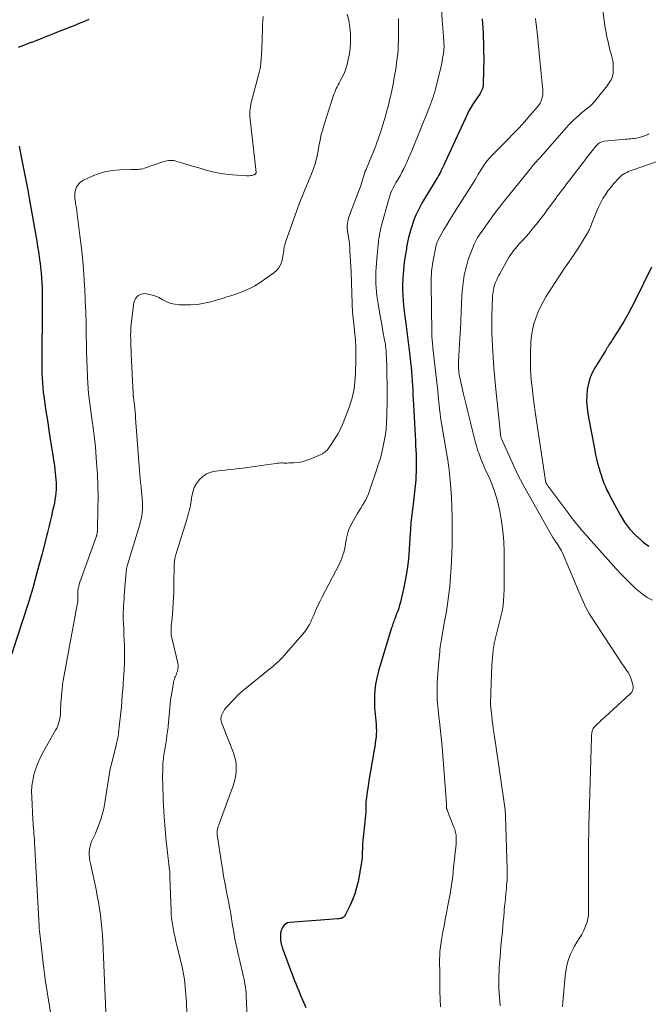
# Model space of a CAD drawing. Units: feet. Extents: x 1902896 to 1905042, y 565000 to 570000.
# Drawn here: x 1903495 to 1903625, y 566030 to 566234 of the extents above; entities that cross this region are included whole.
import ezdxf

# ---------------------------------------------------------------- set-up
doc = ezdxf.new("R2010")
doc.units = ezdxf.units.FT
doc.header["$LTSCALE"] = 100
doc.header["$MEASUREMENT"] = 0
doc.layers.add('CONTOUR INDEX', color=32, linetype='Continuous', lineweight=25)
doc.layers.add('CONTOUR INTERMEDIATE', color=40, linetype='Continuous', lineweight=15)

msp = doc.modelspace()

# ---------------------------------------------------------------- linework, layer by layer
at = {"layer": 'CONTOUR INDEX', "flags": 128}
for points, elevation in [([(1903509.39, 566233.95), (1903508.67, 566233.63), (1903507.95, 566233.34), (1903507.22, 566233.04), (1903506.5, 566232.75), (1903505.77, 566232.46), (1903502.36, 566231.1), (1903501.73, 566230.85), (1903501.1, 566230.6), (1903500.47, 566230.35), (1903499.83, 566230.1), (1903499.2, 566229.85), (1903498.57, 566229.61), (1903497.94, 566229.36), (1903497.3, 566229.12), (1903494.82, 566228.17)], 960), ([(1903590.73, 566234.08), (1903590.78, 566233.11), (1903590.83, 566232.14), (1903590.88, 566231.17), (1903590.92, 566230.2), (1903590.96, 566229.23), (1903590.99, 566228.27), (1903591, 566227.3), (1903591.01, 566227.17), (1903591.02, 566226.13), (1903591.02, 566225.1), (1903591.01, 566224.07), (1903590.99, 566223.03), (1903590.94, 566220.73), (1903590.9, 566220.3), (1903590.82, 566219.87), (1903590.68, 566219.46), (1903590.5, 566219.06), (1903590.28, 566218.68), (1903590.06, 566218.3), (1903589.81, 566217.93), (1903589.56, 566217.56), (1903589.18, 566217.04), (1903588.75, 566216.41), (1903588.35, 566215.76), (1903587.98, 566215.09), (1903587.64, 566214.41), (1903583, 566204.29), (1903582.8, 566203.85), (1903582.59, 566203.41), (1903582.38, 566202.98), (1903582.16, 566202.55), (1903581.94, 566202.12), (1903581.7, 566201.69), (1903581.46, 566201.27), (1903581.21, 566200.86), (1903579.17, 566197.54), (1903578.71, 566196.76), (1903578.25, 566195.96), (1903577.82, 566195.15), (1903577.4, 566194.34), (1903577.02, 566193.51), (1903576.66, 566192.66), (1903576.35, 566191.8), (1903576.07, 566190.94), (1903576.02, 566190.78), (1903575.75, 566189.81), (1903575.5, 566188.85), (1903575.28, 566187.87), (1903575.09, 566186.89), (1903575.03, 566186.54), (1903574.83, 566185.38), (1903574.66, 566184.22), (1903574.53, 566183.05), (1903574.41, 566181.88), (1903574.37, 566181.39), (1903574.3, 566180.28), (1903574.26, 566179.16), (1903574.27, 566178.05), (1903574.3, 566176.94), (1903574.38, 566175.83), (1903574.47, 566174.72), (1903574.59, 566173.61), (1903574.72, 566172.51), (1903574.92, 566171.07), (1903575.14, 566169.42), (1903575.36, 566167.76), (1903575.56, 566166.1), (1903575.76, 566164.44), (1903575.92, 566163.02), (1903576.02, 566162.06), (1903576.11, 566161.11), (1903576.19, 566160.16), (1903576.25, 566159.2), (1903576.3, 566158.25), (1903576.35, 566157.29), (1903576.4, 566156.34), (1903576.45, 566155.38), (1903576.9, 566146.69), (1903576.95, 566145.79), (1903576.99, 566144.88), (1903577.03, 566143.98), (1903577.07, 566143.07), (1903577.09, 566142.17), (1903577.09, 566141.26), (1903577.06, 566140.36), (1903577.02, 566139.45), (1903576.97, 566138.73), (1903576.87, 566137.46), (1903576.75, 566136.2), (1903576.6, 566134.93), (1903576.44, 566133.67), (1903576.22, 566132.08), (1903576.16, 566131.55), (1903576.09, 566131.01)], 940), ([(1903494.99, 566207.78), (1903495.58, 566204.85), (1903495.99, 566202.78), (1903496.39, 566200.71), (1903496.78, 566198.64), (1903497.15, 566196.56), (1903498.64, 566188.11), (1903498.82, 566187.02), (1903499, 566185.93), (1903499.16, 566184.84), (1903499.31, 566183.75), (1903499.32, 566183.68), (1903499.44, 566182.62), (1903499.55, 566181.56), (1903499.63, 566180.5), (1903499.69, 566179.44), (1903499.73, 566178.38), (1903499.76, 566177.31), (1903499.77, 566176.25), (1903499.77, 566175.18), (1903499.68, 566162.61), (1903499.68, 566161.65), (1903499.7, 566160.7), (1903499.74, 566159.74), (1903499.8, 566158.79), (1903499.87, 566157.84), (1903499.97, 566156.89), (1903500.08, 566155.94), (1903500.22, 566154.99), (1903500.53, 566152.95), (1903500.84, 566150.99), (1903501.14, 566149.03), (1903501.44, 566147.06), (1903501.75, 566145.1), (1903502.28, 566141.59), (1903502.38, 566140.89), (1903502.47, 566140.2), (1903502.54, 566139.5), (1903502.61, 566138.8), (1903502.61, 566138.78), (1903502.65, 566138.09), (1903502.66, 566137.4), (1903502.64, 566136.71), (1903502.59, 566136.02), (1903502.51, 566135.34), (1903502.41, 566134.65), (1903502.29, 566133.97), (1903502.15, 566133.29), (1903501.93, 566132.36), (1903501.67, 566131.22), (1903501.4, 566130.09), (1903501.12, 566128.95), (1903500.84, 566127.81), (1903499.67, 566123.19), (1903498.76, 566119.76), (1903497.81, 566116.34), (1903496.78, 566112.94), (1903495.71, 566109.55), (1903492.68, 566100.26)], 960), ([(1903625.7, 566182.73), (1903622.35, 566175.84), (1903621.59, 566174.36), (1903620.8, 566172.9), (1903619.97, 566171.46), (1903619.1, 566170.04), (1903617.64, 566167.75), (1903617.48, 566167.49), (1903617.31, 566167.23), (1903617.14, 566166.97), (1903616.97, 566166.71), (1903616.79, 566166.43), (1903616.71, 566166.31), (1903616.63, 566166.19), (1903616.56, 566166.06), (1903616.48, 566165.93), (1903616.41, 566165.81), (1903616.33, 566165.68), (1903616.26, 566165.55), (1903616.18, 566165.43), (1903614.13, 566162.13), (1903613.53, 566161.01), (1903613.03, 566159.87), (1903612.68, 566158.67), (1903612.43, 566157.43), (1903612.32, 566156.16), (1903612.29, 566154.9), (1903612.38, 566153.65), (1903612.55, 566152.39), (1903613.97, 566144.81), (1903614.15, 566143.92), (1903614.35, 566143.04), (1903614.57, 566142.16), (1903614.81, 566141.29), (1903614.87, 566141.08), (1903615.1, 566140.31), (1903615.34, 566139.55), (1903615.6, 566138.8), (1903615.88, 566138.05), (1903616.18, 566137.32), (1903616.5, 566136.59), (1903616.85, 566135.87), (1903617.22, 566135.16), (1903619.23, 566131.45), (1903620.14, 566129.98), (1903621.16, 566128.59), (1903622.33, 566127.33), (1903623.6, 566126.15), (1903623.95, 566125.86), (1903625.17, 566125)], 920), ([(1903576.09, 566131.01), (1903576.04, 566130.47), (1903575.99, 566129.93), (1903575.95, 566129.39), (1903575.91, 566128.85), (1903575.87, 566128.31), (1903575.84, 566127.77), (1903575.63, 566124.39), (1903575.45, 566122.32), (1903575.2, 566120.27), (1903574.85, 566118.23), (1903574.44, 566116.2), (1903573.79, 566113.4), (1903573.63, 566112.78), (1903573.46, 566112.17), (1903573.26, 566111.57), (1903573.03, 566110.97), (1903572.78, 566110.34), (1903572.67, 566110.06), (1903572.57, 566109.79), (1903572.46, 566109.51), (1903572.36, 566109.24), (1903572.26, 566108.96), (1903572.17, 566108.68), (1903572.07, 566108.4), (1903571.98, 566108.12), (1903569.52, 566100.09), (1903569.35, 566099.49), (1903569.19, 566098.89), (1903569.04, 566098.29), (1903568.9, 566097.68), (1903568.79, 566097.07), (1903568.69, 566096.46), (1903568.61, 566095.84), (1903568.55, 566095.22), (1903568.47, 566094.18), (1903568.43, 566093.52), (1903568.42, 566092.86), (1903568.43, 566092.2), (1903568.47, 566091.53), (1903568.52, 566090.87), (1903568.57, 566090.21), (1903568.63, 566089.55), (1903568.7, 566088.89), (1903568.77, 566088.11), (1903568.82, 566087.45), (1903568.83, 566086.79), (1903568.81, 566086.13), (1903568.76, 566085.48), (1903568.68, 566084.82), (1903568.59, 566084.17), (1903568.5, 566083.51), (1903568.39, 566082.86), (1903567.69, 566078.84), (1903567.49, 566077.67), (1903567.3, 566076.51), (1903567.13, 566075.34), (1903566.96, 566074.17), (1903566.72, 566072.47), (1903566.69, 566072.15), (1903566.66, 566071.83), (1903566.65, 566071.51), (1903566.64, 566071.19), (1903566.65, 566070.75), (1903566.65, 566070.65), (1903566.65, 566070.56), (1903566.65, 566070.46), (1903566.66, 566070.36), (1903566.66, 566070.26), (1903566.66, 566070.17), (1903566.65, 566070.07), (1903566.65, 566069.97), (1903566, 566063.44), (1903565.99, 566063.31), (1903565.98, 566063.19), (1903565.97, 566063.06), (1903565.96, 566062.93), (1903565.95, 566062.8), (1903565.95, 566062.68), (1903565.95, 566062.55), (1903565.94, 566062.42), (1903565.93, 566061.63), (1903565.9, 566061.11), (1903565.87, 566060.6), (1903565.8, 566060.08), (1903565.73, 566059.57), (1903565.04, 566055.65), (1903564.75, 566054.35), (1903564.39, 566053.08), (1903563.92, 566051.84), (1903563.37, 566050.62), (1903562.37, 566048.63), (1903562.25, 566048.45), (1903562.11, 566048.29), (1903561.94, 566048.17), (1903561.75, 566048.07), (1903561.54, 566048), (1903561.33, 566047.95), (1903561.11, 566047.91), (1903560.89, 566047.88), (1903550.94, 566047.17), (1903550.49, 566047.07), (1903550.09, 566046.89), (1903549.76, 566046.6), (1903549.48, 566046.23), (1903549.28, 566045.78), (1903549.12, 566045.33), (1903549.04, 566044.86), (1903548.99, 566044.38), (1903548.99, 566044.07), (1903549, 566043.74), (1903549.03, 566043.4), (1903549.08, 566043.07), (1903549.15, 566042.74), (1903549.24, 566042.41), (1903549.34, 566042.08), (1903549.44, 566041.76), (1903549.55, 566041.44), (1903550.72, 566038.28), (1903551, 566037.52), (1903551.29, 566036.77), (1903551.58, 566036.01), (1903551.88, 566035.26), (1903552.19, 566034.51), (1903552.5, 566033.77), (1903552.81, 566033.02), (1903553.12, 566032.28), (1903554.26, 566029.58)], 940)]:
    msp.add_lwpolyline(points, dxfattribs=dict(at, elevation=elevation))
at = {"layer": 'CONTOUR INTERMEDIATE', "flags": 128}
for points, elevation in [([(1903582.06, 566239.87), (1903582.45, 566233.8), (1903582.51, 566232.98), (1903582.57, 566232.16), (1903582.63, 566231.34), (1903582.69, 566230.52), (1903582.78, 566229.36), (1903582.8, 566229.13), (1903582.81, 566228.89), (1903582.82, 566228.65), (1903582.82, 566228.41), (1903582.82, 566228.17), (1903582.81, 566227.93), (1903582.78, 566227.69), (1903582.76, 566227.45), (1903582.64, 566226.61), (1903582.53, 566225.95), (1903582.42, 566225.3), (1903582.28, 566224.64), (1903582.13, 566223.99), (1903581.2, 566220.14), (1903581.06, 566219.57), (1903580.9, 566219), (1903580.73, 566218.44), (1903580.55, 566217.88), (1903580.36, 566217.32), (1903580.16, 566216.77), (1903579.96, 566216.22), (1903579.74, 566215.67), (1903576.15, 566206.79), (1903575.83, 566206.03), (1903575.51, 566205.29), (1903575.18, 566204.54), (1903574.84, 566203.8), (1903574.48, 566203.07), (1903574.11, 566202.35), (1903573.72, 566201.63), (1903573.32, 566200.92), (1903572.88, 566200.15), (1903572.64, 566199.72), (1903572.41, 566199.29), (1903572.19, 566198.85), (1903571.98, 566198.41), (1903571.79, 566197.95), (1903571.62, 566197.5), (1903571.46, 566197.03), (1903571.33, 566196.56), (1903569.92, 566191.37), (1903569.79, 566190.87), (1903569.67, 566190.37), (1903569.57, 566189.86), (1903569.47, 566189.35), (1903569.39, 566188.85), (1903569.31, 566188.33), (1903569.25, 566187.82), (1903569.19, 566187.31), (1903568.99, 566185.24), (1903568.92, 566184.39), (1903568.85, 566183.54), (1903568.8, 566182.68), (1903568.75, 566181.82), (1903568.75, 566181.78), (1903568.72, 566180.95), (1903568.71, 566180.11), (1903568.74, 566179.27), (1903568.78, 566178.44), (1903568.85, 566177.6), (1903568.93, 566176.77), (1903569.05, 566175.94), (1903569.19, 566175.12), (1903569.57, 566173), (1903569.76, 566171.96), (1903569.94, 566170.91), (1903570.13, 566169.87), (1903570.32, 566168.82), (1903570.55, 566167.57), (1903570.62, 566167.15), (1903570.69, 566166.73), (1903570.74, 566166.31), (1903570.79, 566165.89), (1903570.83, 566165.46), (1903570.86, 566165.04), (1903570.88, 566164.62), (1903570.9, 566164.19), (1903570.98, 566161.85), (1903571.02, 566160.25), (1903571.05, 566158.65), (1903571.05, 566157.05), (1903571.04, 566155.45), (1903571, 566151.94), (1903570.94, 566150.55), (1903570.83, 566149.16), (1903570.64, 566147.78), (1903570.4, 566146.41), (1903569.98, 566144.4), (1903569.9, 566144.04), (1903569.81, 566143.67), (1903569.7, 566143.31), (1903569.59, 566142.96), (1903569.47, 566142.6), (1903569.35, 566142.25), (1903569.23, 566141.89), (1903569.11, 566141.53), (1903567.44, 566136.46), (1903567.21, 566135.83), (1903566.96, 566135.22), (1903566.66, 566134.62), (1903566.33, 566134.04), (1903565.98, 566133.47), (1903565.63, 566132.89), (1903565.29, 566132.31), (1903564.95, 566131.74), (1903563.84, 566129.84), (1903563.44, 566129.08), (1903563.11, 566128.29), (1903562.86, 566127.48), (1903562.67, 566126.64), (1903562.59, 566126.17), (1903562.48, 566125.55), (1903562.36, 566124.94), (1903562.22, 566124.32), (1903562.08, 566123.71), (1903561.91, 566123.11), (1903561.71, 566122.52), (1903561.47, 566121.94), (1903561.2, 566121.37), (1903557.56, 566114.35), (1903557.24, 566113.71), (1903556.93, 566113.08), (1903556.63, 566112.43), (1903556.34, 566111.78), (1903556.28, 566111.63), (1903556.03, 566111.06), (1903555.78, 566110.48), (1903555.53, 566109.9), (1903555.28, 566109.33), (1903555, 566108.77), (1903554.7, 566108.23), (1903554.34, 566107.71), (1903553.96, 566107.22), (1903549.79, 566102.35), (1903549.41, 566101.94), (1903549.03, 566101.54), (1903548.62, 566101.15), (1903548.2, 566100.78), (1903547.77, 566100.42), (1903547.34, 566100.06), (1903546.91, 566099.71), (1903546.47, 566099.36), (1903541.7, 566095.5), (1903541.53, 566095.36), (1903541.37, 566095.23), (1903541.2, 566095.09), (1903541.04, 566094.95), (1903540.88, 566094.8), (1903540.72, 566094.66), (1903540.57, 566094.51), (1903540.42, 566094.36), (1903538.05, 566091.92), (1903537.75, 566091.57), (1903537.47, 566091.2), (1903537.24, 566090.8), (1903537.04, 566090.39), (1903536.85, 566089.95), (1903536.78, 566089.74), (1903536.73, 566089.52), (1903536.72, 566089.29), (1903536.72, 566089.06), (1903536.76, 566088.84), (1903536.8, 566088.61), (1903536.87, 566088.39), (1903536.95, 566088.17), (1903539.29, 566082.25), (1903539.54, 566081.52), (1903539.73, 566080.77), (1903539.83, 566080.01), (1903539.88, 566079.24), (1903539.86, 566078.46), (1903539.78, 566077.69), (1903539.64, 566076.93), (1903539.45, 566076.18), (1903539.21, 566075.42), (1903538.97, 566074.68), (1903538.71, 566073.94), (1903538.44, 566073.2), (1903536.25, 566067.36), (1903536.14, 566067.06), (1903536.06, 566066.76), (1903536, 566066.45), (1903535.95, 566066.13), (1903535.93, 566065.82), (1903535.93, 566065.5), (1903535.95, 566065.19), (1903535.98, 566064.87), (1903536.74, 566059.92), (1903537, 566058.31), (1903537.27, 566056.7), (1903537.57, 566055.1), (1903537.87, 566053.49), (1903538.14, 566052.15), (1903538.32, 566051.22), (1903538.49, 566050.29), (1903538.66, 566049.35), (1903538.82, 566048.42), (1903538.97, 566047.48), (1903539.13, 566046.55), (1903539.28, 566045.61), (1903539.43, 566044.68), (1903539.6, 566043.73), (1903539.77, 566042.8), (1903539.97, 566041.87), (1903540.18, 566040.95), (1903541.18, 566036.81), (1903541.32, 566036.21), (1903541.45, 566035.61), (1903541.57, 566035.01), (1903541.68, 566034.4), (1903541.77, 566033.79), (1903541.85, 566033.19), (1903541.9, 566032.57), (1903541.94, 566031.96), (1903542.15, 566027.51)], 944), ([(1903615.4, 566238.04), (1903616, 566233.2), (1903616.14, 566232.23), (1903616.3, 566231.26), (1903616.49, 566230.3), (1903616.71, 566229.35), (1903616.88, 566228.64), (1903617.02, 566228.04), (1903617.18, 566227.44), (1903617.35, 566226.85), (1903617.52, 566226.25), (1903617.66, 566225.66), (1903617.76, 566225.06), (1903617.8, 566224.45), (1903617.8, 566223.83), (1903617.75, 566222.87), (1903617.7, 566222.51), (1903617.62, 566222.15), (1903617.5, 566221.81), (1903617.34, 566221.48), (1903617.16, 566221.17), (1903616.96, 566220.85), (1903616.75, 566220.55), (1903616.53, 566220.25), (1903614.57, 566217.72), (1903614.08, 566217.13), (1903613.56, 566216.58), (1903612.99, 566216.06), (1903612.4, 566215.58), (1903612.36, 566215.54), (1903611.78, 566215.08), (1903611.21, 566214.62), (1903610.65, 566214.13), (1903610.1, 566213.64), (1903609.57, 566213.13), (1903609.04, 566212.61), (1903608.54, 566212.07), (1903608.04, 566211.52), (1903602.84, 566205.57), (1903602.78, 566205.49), (1903602.71, 566205.42), (1903602.65, 566205.35), (1903602.58, 566205.28), (1903602.51, 566205.21), (1903602.44, 566205.14), (1903602.38, 566205.07), (1903602.31, 566205), (1903602.15, 566204.83), (1903602.01, 566204.68), (1903601.87, 566204.52), (1903601.73, 566204.37), (1903601.6, 566204.21), (1903601.42, 566204), (1903601.2, 566203.73), (1903600.98, 566203.47), (1903600.76, 566203.2), (1903600.54, 566202.93), (1903595.23, 566196.36), (1903595.11, 566196.21), (1903594.99, 566196.06), (1903594.87, 566195.9), (1903594.75, 566195.75), (1903594.63, 566195.59), (1903594.51, 566195.44), (1903594.39, 566195.28), (1903594.27, 566195.13), (1903594.22, 566195.07), (1903594.08, 566194.89), (1903593.93, 566194.71), (1903593.79, 566194.53), (1903593.65, 566194.35), (1903593.5, 566194.17), (1903593.36, 566193.99), (1903593.23, 566193.81), (1903593.09, 566193.62), (1903590.27, 566189.61), (1903590.09, 566189.36), (1903589.93, 566189.1), (1903589.77, 566188.84), (1903589.61, 566188.58), (1903589.47, 566188.31), (1903589.33, 566188.04), (1903589.2, 566187.76), (1903589.08, 566187.48), (1903588.22, 566185.33), (1903587.83, 566184.29), (1903587.5, 566183.23), (1903587.23, 566182.15), (1903587, 566181.06), (1903586.83, 566179.96), (1903586.69, 566178.86), (1903586.59, 566177.75), (1903586.52, 566176.64), (1903586.46, 566175.26), (1903586.37, 566173.46), (1903586.28, 566171.66), (1903586.19, 566169.86), (1903586.08, 566168.06), (1903585.8, 566163.2), (1903585.78, 566162.84), (1903585.78, 566162.48), (1903585.79, 566162.12), (1903585.81, 566161.77), (1903585.81, 566161.7), (1903585.85, 566161.31), (1903585.9, 566160.92), (1903585.97, 566160.54), (1903586.05, 566160.16), (1903586.87, 566156.48), (1903587.33, 566154.5), (1903587.79, 566152.53), (1903588.28, 566150.57), (1903588.77, 566148.6), (1903589.34, 566146.38), (1903589.58, 566145.53), (1903589.84, 566144.69), (1903590.12, 566143.87), (1903590.44, 566143.04), (1903590.77, 566142.23), (1903591.11, 566141.42), (1903591.47, 566140.62), (1903591.84, 566139.82), (1903592.26, 566138.93), (1903592.79, 566137.67), (1903593.27, 566136.39), (1903593.67, 566135.08), (1903594, 566133.76), (1903594.32, 566132.27), (1903594.7, 566130.18), (1903595, 566128.08), (1903595.16, 566125.96), (1903595.23, 566123.84), (1903595.26, 566119.37), (1903595.26, 566118.24), (1903595.25, 566117.12), (1903595.23, 566116), (1903595.21, 566114.87), (1903595.14, 566113.75), (1903595.02, 566112.64), (1903594.83, 566111.54), (1903594.59, 566110.44), (1903593.42, 566105.79), (1903593.39, 566105.67), (1903593.36, 566105.55), (1903593.32, 566105.43), (1903593.28, 566105.31), (1903593.24, 566105.18), (1903593.21, 566105.06), (1903593.19, 566104.94), (1903593.17, 566104.81), (1903593, 566103.52), (1903592.91, 566102.74), (1903592.83, 566101.96), (1903592.77, 566101.18), (1903592.73, 566100.4), (1903592.5, 566094.69), (1903592.49, 566094.33), (1903592.47, 566093.98), (1903592.46, 566093.63), (1903592.45, 566093.27), (1903592.44, 566093.02), (1903592.44, 566092.79), (1903592.43, 566092.56), (1903592.44, 566092.33), (1903592.45, 566092.11), (1903592.46, 566091.88), (1903592.48, 566091.65), (1903592.5, 566091.43), (1903592.53, 566091.2), (1903592.55, 566091.09), (1903592.58, 566090.8), (1903592.61, 566090.52), (1903592.65, 566090.23), (1903592.68, 566089.95), (1903592.8, 566088.89), (1903592.9, 566088.08), (1903593, 566087.26), (1903593.11, 566086.45), (1903593.22, 566085.64), (1903595.12, 566072.87), (1903595.19, 566072.39), (1903595.26, 566071.92), (1903595.32, 566071.44), (1903595.38, 566070.96), (1903595.43, 566070.48), (1903595.47, 566070), (1903595.5, 566069.52), (1903595.53, 566069.04), (1903595.88, 566058.33), (1903595.89, 566057.73), (1903595.89, 566057.14), (1903595.87, 566056.55), (1903595.85, 566055.96), (1903595.81, 566055.37), (1903595.76, 566054.78), (1903595.71, 566054.19), (1903595.65, 566053.6), (1903595.6, 566053.07), (1903595.51, 566052.21), (1903595.43, 566051.35), (1903595.35, 566050.5), (1903595.27, 566049.64), (1903595.24, 566049.34), (1903595.16, 566048.33), (1903595.06, 566047.32), (1903594.97, 566046.31), (1903594.88, 566045.3), (1903594.59, 566042.31), (1903594.49, 566041.15), (1903594.39, 566039.98), (1903594.3, 566038.81), (1903594.23, 566037.64), (1903594.2, 566037.11), (1903594.16, 566036.21), (1903594.13, 566035.3), (1903594.14, 566034.39), (1903594.16, 566033.49), (1903594.2, 566032.58), (1903594.25, 566031.68), (1903594.32, 566030.77), (1903594.4, 566029.87)], 932), ([(1903545.45, 566234.56), (1903545.36, 566233.74), (1903545.31, 566232.92), (1903545.27, 566232.09), (1903545.14, 566227.65), (1903545.12, 566227.11), (1903545.1, 566226.57), (1903545.06, 566226.04), (1903545.02, 566225.5), (1903544.98, 566225.01), (1903544.95, 566224.72), (1903544.91, 566224.43), (1903544.86, 566224.14), (1903544.81, 566223.85), (1903544.75, 566223.56), (1903544.68, 566223.27), (1903544.61, 566222.99), (1903544.54, 566222.7), (1903542.99, 566216.77), (1903542.9, 566216.35), (1903542.81, 566215.92), (1903542.75, 566215.5), (1903542.7, 566215.06), (1903542.68, 566214.63), (1903542.67, 566214.2), (1903542.69, 566213.77), (1903542.73, 566213.33), (1903543.98, 566202.32), (1903543.97, 566202.25), (1903543.92, 566202.15), (1903543.91, 566202.14), (1903543.91, 566202.12), (1903543.8, 566201.98), (1903543.74, 566201.92), (1903543.67, 566201.86), (1903543.6, 566201.83), (1903543.52, 566201.8), (1903543.13, 566201.71), (1903542.85, 566201.66), (1903542.57, 566201.63), (1903542.29, 566201.62), (1903542, 566201.63), (1903539.08, 566201.82), (1903537.72, 566201.95), (1903536.36, 566202.15), (1903535.02, 566202.44), (1903533.69, 566202.79), (1903533.23, 566202.93), (1903532.14, 566203.26), (1903531.05, 566203.58), (1903529.95, 566203.91), (1903528.86, 566204.24), (1903527.39, 566204.67), (1903527.03, 566204.76), (1903526.66, 566204.81), (1903526.3, 566204.81), (1903525.92, 566204.79), (1903525.55, 566204.72), (1903525.19, 566204.65), (1903524.82, 566204.55), (1903524.47, 566204.43), (1903520.9, 566203.19), (1903520.57, 566203.09), (1903520.23, 566203.01), (1903519.89, 566202.97), (1903519.54, 566202.94), (1903519.19, 566202.94), (1903518.84, 566202.93), (1903518.49, 566202.92), (1903518.14, 566202.91), (1903515.84, 566202.86), (1903514.37, 566202.74), (1903512.92, 566202.5), (1903511.51, 566202.08), (1903510.13, 566201.54), (1903508.32, 566200.7), (1903507.89, 566200.44), (1903507.49, 566200.14), (1903507.17, 566199.77), (1903506.89, 566199.35), (1903506.69, 566198.88), (1903506.55, 566198.4), (1903506.49, 566197.9), (1903506.5, 566197.39), (1903506.54, 566196.94), (1903506.58, 566196.6), (1903506.63, 566196.26), (1903506.68, 566195.92), (1903506.74, 566195.58), (1903506.8, 566195.24), (1903506.85, 566194.9), (1903506.9, 566194.56), (1903506.95, 566194.22), (1903507.57, 566189.26), (1903507.87, 566186.63), (1903508.14, 566183.98), (1903508.35, 566181.34), (1903508.52, 566178.69), (1903508.55, 566178.3), (1903508.67, 566175.84), (1903508.77, 566173.38), (1903508.84, 566170.92), (1903508.88, 566168.45), (1903508.9, 566167.02), (1903508.93, 566165.27), (1903508.98, 566163.53), (1903509.05, 566161.78), (1903509.13, 566160.04), (1903509.21, 566158.62), (1903509.28, 566157.59), (1903509.37, 566156.56), (1903509.48, 566155.53), (1903509.61, 566154.5), (1903509.75, 566153.47), (1903509.89, 566152.44), (1903510.04, 566151.42), (1903510.19, 566150.39), (1903510.23, 566150.12), (1903510.39, 566148.96), (1903510.53, 566147.8), (1903510.65, 566146.63), (1903510.76, 566145.47), (1903511.02, 566142.23), (1903511.17, 566139.88), (1903511.28, 566137.52), (1903511.31, 566135.16), (1903511.29, 566132.79), (1903511.19, 566128.33), (1903511.18, 566128.2), (1903511.17, 566128.07), (1903511.16, 566127.93), (1903511.14, 566127.8), (1903511.12, 566127.67), (1903511.1, 566127.54), (1903511.07, 566127.41), (1903511.04, 566127.28), (1903511.02, 566127.21), (1903510.97, 566127.04), (1903510.92, 566126.88), (1903510.87, 566126.71), (1903510.81, 566126.55), (1903507.74, 566118.12), (1903507.61, 566117.77), (1903507.5, 566117.42), (1903507.4, 566117.06), (1903507.31, 566116.69), (1903507.2, 566116.22), (1903507.17, 566116.09), (1903507.15, 566115.96), (1903507.14, 566115.83), (1903507.13, 566115.7), (1903507.13, 566115.57), (1903507.12, 566115.44), (1903507.13, 566115.31), (1903507.13, 566115.17), (1903507.14, 566114.94), (1903507.15, 566114.73), (1903507.16, 566114.53), (1903507.16, 566114.32), (1903507.15, 566114.11), (1903507.14, 566113.9), (1903507.13, 566113.7), (1903507.1, 566113.49), (1903507.07, 566113.29), (1903504.29, 566098.3), (1903504.06, 566096.89), (1903503.87, 566095.47), (1903503.74, 566094.05), (1903503.64, 566092.62), (1903503.56, 566090.78), (1903503.52, 566090.27), (1903503.46, 566089.77), (1903503.38, 566089.27), (1903503.28, 566088.77), (1903503.14, 566088.29), (1903502.98, 566087.81), (1903502.78, 566087.35), (1903502.55, 566086.9), (1903499.78, 566082.01), (1903499.25, 566080.97), (1903498.77, 566079.91), (1903498.38, 566078.81), (1903498.05, 566077.69), (1903497.82, 566076.54), (1903497.65, 566075.39), (1903497.59, 566074.23), (1903497.6, 566073.06), (1903497.84, 566068.37), (1903497.87, 566067.78), (1903497.91, 566067.2), (1903497.96, 566066.62), (1903498.01, 566066.04), (1903498.06, 566065.46), (1903498.11, 566064.88), (1903498.15, 566064.3), (1903498.18, 566063.72), (1903499.12, 566046.46), (1903499.16, 566045.91), (1903499.2, 566045.36), (1903499.26, 566044.81), (1903499.33, 566044.26), (1903499.42, 566043.61), (1903499.45, 566043.39), (1903499.48, 566043.17), (1903499.51, 566042.94), (1903499.54, 566042.72), (1903499.56, 566042.49), (1903499.59, 566042.27), (1903499.62, 566042.04), (1903499.64, 566041.82), (1903499.82, 566039.95), (1903499.95, 566038.8), (1903500.08, 566037.65), (1903500.24, 566036.49), (1903500.41, 566035.35), (1903503.38, 566016.64)], 956), ([(1903562.82, 566235.07), (1903563.12, 566233.72), (1903563.32, 566232.34), (1903563.46, 566230.95), (1903563.48, 566230.48), (1903563.5, 566229.26), (1903563.44, 566228.06), (1903563.27, 566226.86), (1903563.03, 566225.67), (1903562.78, 566224.66), (1903562.59, 566223.99), (1903562.36, 566223.32), (1903562.09, 566222.68), (1903561.78, 566222.05), (1903561.52, 566221.55), (1903561.32, 566221.17), (1903561.13, 566220.8), (1903560.93, 566220.43), (1903560.73, 566220.05), (1903560.54, 566219.67), (1903560.37, 566219.29), (1903560.22, 566218.9), (1903560.07, 566218.5), (1903558.11, 566212.45), (1903557.76, 566211.3), (1903557.45, 566210.14), (1903557.19, 566208.97), (1903556.96, 566207.78), (1903556.8, 566206.81), (1903556.67, 566206.11), (1903556.52, 566205.42), (1903556.35, 566204.73), (1903556.16, 566204.04), (1903555.94, 566203.36), (1903555.71, 566202.69), (1903555.46, 566202.03), (1903555.18, 566201.37), (1903554.59, 566200.03), (1903554.02, 566198.7), (1903553.48, 566197.36), (1903552.96, 566196.01), (1903552.47, 566194.65), (1903550.02, 566187.67), (1903549.9, 566187.3), (1903549.81, 566186.92), (1903549.74, 566186.53), (1903549.69, 566186.14), (1903549.65, 566185.75), (1903549.6, 566185.37), (1903549.53, 566184.98), (1903549.45, 566184.6), (1903549.28, 566183.9), (1903549.03, 566183.21), (1903548.69, 566182.59), (1903548.22, 566182.05), (1903547.67, 566181.57), (1903544.58, 566179.44), (1903543.7, 566178.89), (1903542.8, 566178.38), (1903541.87, 566177.94), (1903540.91, 566177.55), (1903539.93, 566177.2), (1903538.94, 566176.86), (1903537.95, 566176.55), (1903536.95, 566176.25), (1903534.62, 566175.58), (1903533.26, 566175.26), (1903531.88, 566175.02), (1903530.49, 566174.92), (1903529.09, 566174.9), (1903528.11, 566174.93), (1903527.21, 566175.04), (1903526.33, 566175.23), (1903525.5, 566175.56), (1903524.7, 566175.99), (1903523.9, 566176.42), (1903523.07, 566176.78), (1903522.2, 566177.03), (1903521.31, 566177.21), (1903521.06, 566177.24), (1903520.22, 566177.13), (1903519.52, 566176.82), (1903519.06, 566176.22), (1903518.74, 566175.43), (1903518.19, 566170.91), (1903518.11, 566170.15), (1903518.06, 566169.38), (1903518.05, 566168.62), (1903518.06, 566167.86), (1903518.08, 566167.09), (1903518.11, 566166.33), (1903518.15, 566165.56), (1903518.18, 566164.8), (1903518.57, 566156.42), (1903518.57, 566156.33), (1903518.58, 566156.23), (1903518.59, 566156.14), (1903518.6, 566156.05), (1903518.61, 566155.95), (1903518.62, 566155.86), (1903518.63, 566155.77), (1903518.64, 566155.67), (1903518.65, 566155.65), (1903518.66, 566155.54), (1903518.68, 566155.44), (1903518.69, 566155.33), (1903518.7, 566155.22), (1903518.82, 566154.12), (1903518.89, 566153.46), (1903518.96, 566152.8), (1903519.02, 566152.14), (1903519.07, 566151.48), (1903519.89, 566140.68), (1903519.96, 566139.84), (1903520.03, 566139), (1903520.11, 566138.16), (1903520.19, 566137.32), (1903520.21, 566137.14), (1903520.29, 566136.39), (1903520.36, 566135.64), (1903520.42, 566134.88), (1903520.48, 566134.13), (1903520.49, 566134.02), (1903520.52, 566133.32), (1903520.5, 566132.64), (1903520.44, 566131.95), (1903520.33, 566131.27), (1903520.19, 566130.59), (1903520.03, 566129.91), (1903519.86, 566129.24), (1903519.66, 566128.57), (1903517.4, 566121.17), (1903517.34, 566120.99), (1903517.3, 566120.8), (1903517.26, 566120.62), (1903517.22, 566120.43), (1903517.19, 566120.24), (1903517.17, 566120.06), (1903517.14, 566119.87), (1903517.13, 566119.68), (1903516.73, 566114.84), (1903516.68, 566114.12), (1903516.63, 566113.41), (1903516.58, 566112.69), (1903516.55, 566111.98), (1903516.52, 566111.26), (1903516.51, 566110.55), (1903516.53, 566109.83), (1903516.55, 566109.11), (1903516.61, 566107.99), (1903516.67, 566106.78), (1903516.72, 566105.58), (1903516.76, 566104.37), (1903516.79, 566103.16), (1903516.8, 566101.96), (1903516.78, 566100.75), (1903516.73, 566099.55), (1903516.65, 566098.35), (1903516.6, 566097.73), (1903516.51, 566096.54), (1903516.42, 566095.36), (1903516.33, 566094.17), (1903516.24, 566092.98), (1903516.14, 566091.79), (1903516.03, 566090.61), (1903515.91, 566089.42), (1903515.78, 566088.24), (1903515.55, 566086.31), (1903515.51, 566085.99), (1903515.46, 566085.68), (1903515.4, 566085.38), (1903515.34, 566085.07), (1903515.27, 566084.76), (1903515.2, 566084.45), (1903515.12, 566084.15), (1903515.05, 566083.84), (1903514.07, 566079.88), (1903513.92, 566079.24), (1903513.78, 566078.59), (1903513.66, 566077.94), (1903513.55, 566077.29), (1903513.44, 566076.64), (1903513.34, 566075.99), (1903513.24, 566075.34), (1903513.13, 566074.68), (1903512.62, 566071.5), (1903512.48, 566070.73), (1903512.31, 566069.97), (1903512.11, 566069.22), (1903511.89, 566068.48), (1903511.63, 566067.74), (1903511.36, 566067.01), (1903511.07, 566066.29), (1903510.76, 566065.58), (1903510.06, 566064.03), (1903509.84, 566063.47), (1903509.67, 566062.9), (1903509.57, 566062.31), (1903509.51, 566061.72), (1903509.51, 566061.11), (1903509.53, 566060.51), (1903509.61, 566059.91), (1903509.72, 566059.32), (1903510.89, 566054), (1903511.16, 566052.67), (1903511.41, 566051.33), (1903511.63, 566050), (1903511.82, 566048.65), (1903511.98, 566047.3), (1903512.11, 566045.96), (1903512.21, 566044.6), (1903512.29, 566043.25), (1903513.08, 566025.26)], 952), ([(1903573.4, 566234.19), (1903573.4, 566232.47), (1903573.38, 566229.54), (1903573.36, 566228.63), (1903573.32, 566227.73), (1903573.24, 566226.83), (1903573.15, 566225.93), (1903573.03, 566225.04), (1903572.9, 566224.14), (1903572.76, 566223.25), (1903572.61, 566222.36), (1903572.37, 566221.06), (1903572.21, 566220.16), (1903572.03, 566219.26), (1903571.84, 566218.37), (1903571.64, 566217.48), (1903571.42, 566216.59), (1903571.2, 566215.71), (1903570.95, 566214.83), (1903570.7, 566213.95), (1903569.89, 566211.3), (1903569.67, 566210.6), (1903569.44, 566209.9), (1903569.2, 566209.21), (1903568.95, 566208.52), (1903568.7, 566207.84), (1903568.44, 566207.15), (1903568.17, 566206.47), (1903567.89, 566205.79), (1903566.8, 566203.14), (1903566.77, 566203.05), (1903566.73, 566202.96), (1903566.69, 566202.88), (1903566.65, 566202.79), (1903566.61, 566202.72), (1903566.58, 566202.67), (1903566.56, 566202.62), (1903566.54, 566202.57), (1903566.52, 566202.52), (1903566.49, 566202.47), (1903566.47, 566202.42), (1903566.46, 566202.37), (1903566.44, 566202.32), (1903566.05, 566200.99), (1903565.83, 566200.28), (1903565.6, 566199.57), (1903565.35, 566198.87), (1903565.09, 566198.17), (1903563.3, 566193.47), (1903563.16, 566193.05), (1903563.03, 566192.61), (1903562.93, 566192.17), (1903562.86, 566191.73), (1903562.82, 566191.28), (1903562.81, 566190.83), (1903562.84, 566190.38), (1903562.9, 566189.94), (1903562.98, 566189.49), (1903563.1, 566188.83), (1903563.2, 566188.16), (1903563.27, 566187.48), (1903563.33, 566186.81), (1903563.38, 566186.05), (1903563.45, 566185), (1903563.51, 566183.94), (1903563.55, 566182.89), (1903563.6, 566181.83), (1903563.82, 566175.14), (1903563.85, 566174.54), (1903563.88, 566173.95), (1903563.93, 566173.35), (1903563.99, 566172.76), (1903564.05, 566172.17), (1903564.11, 566171.58), (1903564.17, 566170.98), (1903564.23, 566170.39), (1903564.39, 566168.88), (1903564.5, 566167.53), (1903564.57, 566166.17), (1903564.6, 566164.82), (1903564.59, 566163.47), (1903564.52, 566160.8), (1903564.47, 566159.9), (1903564.4, 566159), (1903564.29, 566158.1), (1903564.15, 566157.2), (1903563.96, 566156.32), (1903563.75, 566155.44), (1903563.48, 566154.58), (1903563.18, 566153.72), (1903561.82, 566150.14), (1903561.56, 566149.52), (1903561.27, 566148.92), (1903560.95, 566148.33), (1903560.6, 566147.76), (1903559.22, 566145.62), (1903559.04, 566145.37), (1903558.85, 566145.12), (1903558.64, 566144.89), (1903558.42, 566144.66), (1903558.18, 566144.46), (1903557.93, 566144.28), (1903557.67, 566144.12), (1903557.39, 566143.98), (1903555.13, 566143.01), (1903554.32, 566142.71), (1903553.5, 566142.47), (1903552.66, 566142.33), (1903551.8, 566142.25), (1903550.73, 566142.21), (1903550.4, 566142.2), (1903550.07, 566142.2), (1903549.74, 566142.2), (1903549.41, 566142.21), (1903549.08, 566142.21), (1903548.75, 566142.2), (1903548.42, 566142.17), (1903548.1, 566142.13), (1903545.06, 566141.67), (1903544.12, 566141.53), (1903543.18, 566141.4), (1903542.24, 566141.27), (1903541.3, 566141.16), (1903540.36, 566141.05), (1903539.42, 566140.94), (1903538.48, 566140.84), (1903537.54, 566140.73), (1903535.57, 566140.5), (1903534.63, 566140.28), (1903533.75, 566139.94), (1903532.97, 566139.42), (1903532.25, 566138.77), (1903531.68, 566137.98), (1903531.2, 566137.15), (1903530.88, 566136.24), (1903530.67, 566135.28), (1903530.63, 566134.99), (1903530.46, 566133.86), (1903530.25, 566132.74), (1903529.97, 566131.62), (1903529.66, 566130.52), (1903527.56, 566123.7), (1903527.49, 566123.47), (1903527.41, 566123.23), (1903527.34, 566122.99), (1903527.27, 566122.75), (1903527.21, 566122.51), (1903527.16, 566122.27), (1903527.12, 566122.03), (1903527.1, 566121.78), (1903527.07, 566121.14), (1903527.04, 566120.57), (1903527.02, 566120.01), (1903527.01, 566119.44), (1903527, 566118.87), (1903526.95, 566115.51), (1903526.91, 566114.35), (1903526.86, 566113.18), (1903526.77, 566112.02), (1903526.67, 566110.86), (1903526.53, 566109.53), (1903526.48, 566109.03), (1903526.45, 566108.54), (1903526.43, 566108.05), (1903526.42, 566107.55), (1903526.42, 566106.93), (1903526.43, 566106.74), (1903526.44, 566106.56), (1903526.48, 566106.38), (1903526.52, 566106.2), (1903526.56, 566106.03), (1903526.61, 566105.85), (1903526.65, 566105.67), (1903526.69, 566105.49), (1903527.78, 566100.77), (1903527.84, 566100.35), (1903527.86, 566099.94), (1903527.81, 566099.53), (1903527.72, 566099.12), (1903527.62, 566098.83), (1903527.54, 566098.57), (1903527.44, 566098.31), (1903527.33, 566098.05), (1903527.21, 566097.8), (1903527.1, 566097.55), (1903527.01, 566097.29), (1903526.94, 566097.03), (1903526.88, 566096.76), (1903526.42, 566093.87), (1903526.31, 566093.11), (1903526.22, 566092.35), (1903526.14, 566091.58), (1903526.07, 566090.81), (1903526.02, 566090.04), (1903525.95, 566089.27), (1903525.88, 566088.51), (1903525.8, 566087.74), (1903525.78, 566087.54), (1903525.67, 566086.68), (1903525.56, 566085.82), (1903525.44, 566084.96), (1903525.3, 566084.1), (1903525.06, 566082.61), (1903524.99, 566082.21), (1903524.93, 566081.81), (1903524.87, 566081.41), (1903524.82, 566081.01), (1903524.77, 566080.61), (1903524.73, 566080.21), (1903524.71, 566079.8), (1903524.69, 566079.4), (1903524.67, 566078.53), (1903524.66, 566077.69), (1903524.66, 566076.86), (1903524.67, 566076.02), (1903524.69, 566075.18), (1903524.7, 566074.63), (1903524.74, 566073.52), (1903524.78, 566072.41), (1903524.84, 566071.3), (1903524.9, 566070.19), (1903524.97, 566069.03), (1903525.09, 566067.34), (1903525.23, 566065.65), (1903525.4, 566063.96), (1903525.58, 566062.28), (1903526.09, 566057.99), (1903526.11, 566057.87), (1903526.12, 566057.75), (1903526.13, 566057.64), (1903526.14, 566057.52), (1903526.14, 566057.45), (1903526.14, 566057.36), (1903526.15, 566057.28), (1903526.15, 566057.19), (1903526.15, 566057.11), (1903526.15, 566057.07), (1903526.14, 566057), (1903526.14, 566056.94), (1903526.14, 566056.87), (1903526.14, 566056.8), (1903526.15, 566056.74), (1903526.15, 566056.67), (1903526.15, 566056.6), (1903526.15, 566056.54), (1903526.4, 566049.61), (1903526.44, 566048.81), (1903526.51, 566048), (1903526.61, 566047.21), (1903526.74, 566046.41), (1903526.89, 566045.62), (1903527.05, 566044.83), (1903527.23, 566044.04), (1903527.41, 566043.25), (1903528.24, 566039.92), (1903528.74, 566037.63), (1903529.15, 566035.32), (1903529.42, 566032.99), (1903529.6, 566030.65), (1903529.68, 566028.3)], 948), ([(1903601.7, 566234.17), (1903601.78, 566233.51), (1903601.91, 566232.48), (1903602.05, 566231.3), (1903602.18, 566230.13), (1903602.31, 566228.96), (1903602.43, 566227.79), (1903602.51, 566227), (1903602.65, 566225.58), (1903602.78, 566224.17), (1903602.91, 566222.75), (1903603.04, 566221.34), (1903603.21, 566219.49), (1903603.23, 566219), (1903603.21, 566218.52), (1903603.14, 566218.04), (1903603.04, 566217.56), (1903602.88, 566217.1), (1903602.68, 566216.66), (1903602.43, 566216.25), (1903602.13, 566215.86), (1903600.58, 566214.07), (1903599.46, 566212.81), (1903598.33, 566211.57), (1903597.17, 566210.35), (1903596, 566209.15), (1903592.81, 566205.96), (1903592.2, 566205.3), (1903591.62, 566204.6), (1903591.09, 566203.87), (1903590.6, 566203.11), (1903589.82, 566201.79), (1903589.74, 566201.67), (1903589.67, 566201.54), (1903589.6, 566201.41), (1903589.53, 566201.29), (1903589.46, 566201.16), (1903589.39, 566201.03), (1903589.31, 566200.91), (1903589.24, 566200.78), (1903585.47, 566194.89), (1903584.77, 566193.77), (1903584.07, 566192.64), (1903583.4, 566191.5), (1903582.74, 566190.35), (1903581.61, 566188.35), (1903581.53, 566188.19), (1903581.45, 566188.03), (1903581.38, 566187.86), (1903581.32, 566187.7), (1903581.26, 566187.53), (1903581.21, 566187.35), (1903581.17, 566187.18), (1903581.13, 566187.01), (1903580.69, 566184.82), (1903580.56, 566184.12), (1903580.44, 566183.41), (1903580.34, 566182.7), (1903580.26, 566181.99), (1903580.2, 566181.28), (1903580.16, 566180.57), (1903580.14, 566179.85), (1903580.14, 566179.14), (1903580.27, 566169.27), (1903580.28, 566169.1), (1903580.28, 566168.93), (1903580.29, 566168.76), (1903580.29, 566168.59), (1903580.3, 566168.43), (1903580.31, 566168.26), (1903580.32, 566168.09), (1903580.34, 566167.92), (1903580.37, 566167.51), (1903580.41, 566167.14), (1903580.45, 566166.77), (1903580.49, 566166.39), (1903580.53, 566166.02), (1903581.48, 566157.66), (1903581.51, 566157.37), (1903581.54, 566157.09), (1903581.56, 566156.8), (1903581.58, 566156.51), (1903581.61, 566156.22), (1903581.63, 566155.94), (1903581.65, 566155.65), (1903581.68, 566155.36), (1903581.8, 566154.21), (1903581.89, 566153.34), (1903582, 566152.48), (1903582.12, 566151.62), (1903582.26, 566150.76), (1903583.46, 566143.58), (1903583.58, 566142.87), (1903583.69, 566142.16), (1903583.79, 566141.44), (1903583.88, 566140.73), (1903583.97, 566140.01), (1903584.04, 566139.3), (1903584.1, 566138.58), (1903584.16, 566137.86), (1903584.33, 566135.14), (1903584.44, 566133.06), (1903584.51, 566130.98), (1903584.53, 566128.89), (1903584.51, 566126.81), (1903584.47, 566125.21), (1903584.42, 566123.61), (1903584.36, 566122.01), (1903584.27, 566120.42), (1903584.16, 566118.82), (1903584.08, 566117.73), (1903583.99, 566116.68), (1903583.89, 566115.63), (1903583.76, 566114.59), (1903583.62, 566113.54), (1903583.47, 566112.5), (1903583.3, 566111.46), (1903583.13, 566110.42), (1903582.94, 566109.39), (1903582.27, 566105.78), (1903582.2, 566105.38), (1903582.14, 566104.97), (1903582.08, 566104.57), (1903582.03, 566104.16), (1903582.02, 566104.03), (1903581.98, 566103.69), (1903581.95, 566103.34), (1903581.92, 566102.99), (1903581.88, 566102.64), (1903581.86, 566102.3), (1903581.83, 566101.95), (1903581.8, 566101.6), (1903581.77, 566101.25), (1903581.48, 566097.68), (1903581.42, 566096.63), (1903581.39, 566095.58), (1903581.39, 566094.53), (1903581.43, 566093.48), (1903581.49, 566092.43), (1903581.58, 566091.38), (1903581.68, 566090.33), (1903581.8, 566089.29), (1903581.87, 566088.74), (1903582.03, 566087.42), (1903582.18, 566086.1), (1903582.3, 566084.78), (1903582.41, 566083.46), (1903583.3, 566071.73), (1903583.31, 566071.62), (1903583.31, 566071.51), (1903583.31, 566071.4), (1903583.31, 566071.29), (1903583.31, 566071.18), (1903583.32, 566071.07), (1903583.32, 566070.96), (1903583.33, 566070.85), (1903583.35, 566070.74), (1903583.38, 566070.63), (1903583.41, 566070.53), (1903583.45, 566070.42), (1903583.52, 566070.26), (1903583.6, 566070.07), (1903583.68, 566069.88), (1903583.76, 566069.69), (1903583.83, 566069.5), (1903584.87, 566066.87), (1903585.02, 566066.44), (1903585.14, 566066.02), (1903585.23, 566065.58), (1903585.3, 566065.14), (1903585.33, 566064.69), (1903585.34, 566064.25), (1903585.33, 566063.8), (1903585.3, 566063.35), (1903584.72, 566057.91), (1903584.72, 566057.85), (1903584.71, 566057.78), (1903584.7, 566057.72), (1903584.7, 566057.66), (1903584.69, 566057.6), (1903584.69, 566057.54), (1903584.68, 566057.48), (1903584.68, 566057.42), (1903584.54, 566056.17), (1903584.46, 566055.49), (1903584.37, 566054.81), (1903584.26, 566054.13), (1903584.14, 566053.45), (1903583.56, 566050.33), (1903583.32, 566049.04), (1903583.08, 566047.75), (1903582.84, 566046.47), (1903582.59, 566045.18), (1903582.29, 566043.56), (1903582.2, 566043.08), (1903582.13, 566042.6), (1903582.06, 566042.12), (1903582.01, 566041.64), (1903581.97, 566041.16), (1903581.94, 566040.67), (1903581.92, 566040.19), (1903581.91, 566039.7), (1903581.92, 566036.04), (1903581.93, 566034.45), (1903581.97, 566032.87), (1903582.03, 566031.29), (1903582.12, 566029.7)], 936), ([(1903625.18, 566210.31), (1903624.92, 566210.18), (1903624.66, 566210.06), (1903624.4, 566209.95), (1903624.13, 566209.85), (1903623.86, 566209.76), (1903623.23, 566209.57), (1903622.88, 566209.48), (1903622.53, 566209.4), (1903622.17, 566209.35), (1903621.81, 566209.31), (1903621.45, 566209.27), (1903621.09, 566209.24), (1903620.73, 566209.21), (1903620.37, 566209.18), (1903615.93, 566208.77), (1903615.68, 566208.72), (1903615.43, 566208.66), (1903615.2, 566208.56), (1903614.97, 566208.44), (1903614.76, 566208.29), (1903614.56, 566208.13), (1903614.38, 566207.94), (1903614.21, 566207.75), (1903613.45, 566206.77), (1903612.9, 566206.08), (1903612.36, 566205.39), (1903611.83, 566204.69), (1903611.29, 566204), (1903608.83, 566200.79), (1903608.23, 566200), (1903607.62, 566199.2), (1903607.02, 566198.41), (1903606.42, 566197.61), (1903606.3, 566197.45), (1903605.77, 566196.73), (1903605.23, 566196.01), (1903604.7, 566195.29), (1903604.17, 566194.57), (1903603.63, 566193.85), (1903603.09, 566193.13), (1903602.54, 566192.42), (1903601.98, 566191.72), (1903601.72, 566191.39), (1903601.06, 566190.58), (1903600.39, 566189.78), (1903599.71, 566189), (1903599.02, 566188.23), (1903598.37, 566187.52), (1903598, 566187.1), (1903597.63, 566186.67), (1903597.28, 566186.23), (1903596.94, 566185.79), (1903596.62, 566185.33), (1903596.31, 566184.87), (1903596.02, 566184.39), (1903595.74, 566183.91), (1903594.33, 566181.37), (1903594.11, 566180.96), (1903593.9, 566180.54), (1903593.7, 566180.12), (1903593.52, 566179.69), (1903593.47, 566179.58), (1903593.33, 566179.2), (1903593.2, 566178.82), (1903593.1, 566178.42), (1903593.02, 566178.03), (1903592.96, 566177.62), (1903592.91, 566177.22), (1903592.87, 566176.82), (1903592.84, 566176.41), (1903592.82, 566175.91), (1903592.79, 566175.25), (1903592.76, 566174.59), (1903592.74, 566173.93), (1903592.72, 566173.27), (1903592.7, 566172.75), (1903592.69, 566171.84), (1903592.68, 566170.92), (1903592.7, 566170), (1903592.73, 566169.08), (1903592.85, 566166.4), (1903592.97, 566164.15), (1903593.12, 566161.89), (1903593.3, 566159.64), (1903593.51, 566157.39), (1903594.46, 566148.22), (1903594.47, 566148.1), (1903594.49, 566147.97), (1903594.52, 566147.85), (1903594.54, 566147.72), (1903594.58, 566147.6), (1903594.62, 566147.48), (1903594.66, 566147.36), (1903594.71, 566147.24), (1903596.33, 566143.53), (1903597.22, 566141.57), (1903598.16, 566139.63), (1903599.15, 566137.72), (1903600.19, 566135.84), (1903605.33, 566126.8), (1903605.44, 566126.63), (1903605.54, 566126.45), (1903605.66, 566126.28), (1903605.77, 566126.11), (1903605.89, 566125.94), (1903606.01, 566125.77), (1903606.13, 566125.6), (1903606.24, 566125.43), (1903606.48, 566125.09), (1903606.71, 566124.74), (1903606.92, 566124.39), (1903607.1, 566124.02), (1903607.28, 566123.65), (1903610.77, 566115.44), (1903611.04, 566114.81), (1903611.31, 566114.18), (1903611.59, 566113.55), (1903611.87, 566112.92), (1903612.16, 566112.3), (1903612.47, 566111.69), (1903612.82, 566111.1), (1903613.18, 566110.52), (1903618.66, 566102.1), (1903619.08, 566101.46), (1903619.51, 566100.82), (1903619.95, 566100.19), (1903620.4, 566099.56), (1903620.53, 566099.37), (1903620.88, 566098.83), (1903621.2, 566098.26), (1903621.45, 566097.66), (1903621.66, 566097.04), (1903621.87, 566096.28), (1903621.92, 566096.03), (1903621.94, 566095.78), (1903621.91, 566095.53), (1903621.85, 566095.29), (1903621.75, 566095.05), (1903621.63, 566094.83), (1903621.47, 566094.63), (1903621.3, 566094.44), (1903616.12, 566089.71), (1903615.72, 566089.34), (1903615.32, 566088.97), (1903614.92, 566088.6), (1903614.53, 566088.23), (1903614.03, 566087.76), (1903613.89, 566087.61), (1903613.77, 566087.46), (1903613.67, 566087.29), (1903613.58, 566087.11), (1903613.5, 566086.92), (1903613.46, 566086.83), (1903613.43, 566086.74), (1903613.41, 566086.64), (1903613.39, 566086.55), (1903613.37, 566086.45), (1903613.36, 566086.36), (1903613.35, 566086.26), (1903613.34, 566086.16), (1903613.33, 566086.05), (1903613.32, 566085.89), (1903613.31, 566085.73), (1903613.3, 566085.58), (1903613.29, 566085.42), (1903612.8, 566069.38), (1903612.75, 566067.57), (1903612.72, 566065.75), (1903612.69, 566063.94), (1903612.68, 566062.13), (1903612.67, 566059.74), (1903612.67, 566059.12), (1903612.66, 566058.5), (1903612.66, 566057.87), (1903612.66, 566057.25), (1903612.65, 566056.63), (1903612.65, 566056.01), (1903612.65, 566055.39), (1903612.65, 566054.76), (1903612.66, 566051.1), (1903612.66, 566050.61), (1903612.67, 566050.12), (1903612.67, 566049.62), (1903612.67, 566049.13), (1903612.65, 566048.65), (1903612.6, 566048.17), (1903612.5, 566047.69), (1903612.37, 566047.22), (1903612.21, 566046.72), (1903611.95, 566046.02), (1903611.66, 566045.34), (1903611.31, 566044.68), (1903610.92, 566044.04), (1903610.29, 566043.07), (1903609.8, 566042.26), (1903609.36, 566041.43), (1903608.98, 566040.57), (1903608.64, 566039.69), (1903608.36, 566038.78), (1903608.14, 566037.87), (1903607.98, 566036.94), (1903607.86, 566036.01), (1903607.4, 566030.68), (1903607.32, 566029.72)], 928), ([(1903627.26, 566204.74), (1903621.68, 566202.77), (1903621.31, 566202.63), (1903620.94, 566202.48), (1903620.58, 566202.32), (1903620.23, 566202.15), (1903619.88, 566201.95), (1903619.56, 566201.73), (1903619.27, 566201.48), (1903618.99, 566201.2), (1903617.88, 566199.94), (1903617.27, 566199.22), (1903616.7, 566198.48), (1903616.17, 566197.7), (1903615.67, 566196.9), (1903615.22, 566196.07), (1903614.79, 566195.24), (1903614.4, 566194.38), (1903614.05, 566193.5), (1903613.32, 566191.59), (1903613.25, 566191.41), (1903613.18, 566191.22), (1903613.1, 566191.03), (1903613.03, 566190.85), (1903612.95, 566190.66), (1903612.86, 566190.48), (1903612.77, 566190.3), (1903612.67, 566190.13), (1903611.92, 566188.87), (1903611.44, 566188.07), (1903610.94, 566187.28), (1903610.44, 566186.49), (1903609.92, 566185.72), (1903609.07, 566184.47), (1903608.4, 566183.49), (1903607.74, 566182.51), (1903607.09, 566181.52), (1903606.43, 566180.54), (1903606.42, 566180.51), (1903605.78, 566179.53), (1903605.14, 566178.55), (1903604.51, 566177.56), (1903603.89, 566176.57), (1903603.3, 566175.57), (1903602.75, 566174.54), (1903602.27, 566173.47), (1903601.83, 566172.39), (1903601.76, 566172.2), (1903601.38, 566170.99), (1903601.08, 566169.76), (1903600.89, 566168.52), (1903600.79, 566167.26), (1903600.7, 566164.83), (1903600.67, 566163.32), (1903600.69, 566161.81), (1903600.78, 566160.31), (1903600.91, 566158.81), (1903601.08, 566157.31), (1903601.26, 566155.81), (1903601.46, 566154.32), (1903601.67, 566152.82), (1903603.77, 566138.55), (1903603.78, 566138.46), (1903603.8, 566138.38), (1903603.83, 566138.29), (1903603.86, 566138.2), (1903603.89, 566138.12), (1903603.93, 566138.04), (1903603.97, 566137.96), (1903604.01, 566137.88), (1903604.09, 566137.75), (1903604.18, 566137.61), (1903604.27, 566137.47), (1903604.37, 566137.33), (1903604.47, 566137.2), (1903608.8, 566131.38), (1903609.07, 566131.02), (1903609.35, 566130.67), (1903609.63, 566130.32), (1903609.91, 566129.97), (1903610.82, 566128.88), (1903611.57, 566128), (1903612.32, 566127.12), (1903613.08, 566126.25), (1903613.85, 566125.39), (1903618.35, 566120.39), (1903619.35, 566119.3), (1903620.37, 566118.24), (1903621.42, 566117.2), (1903622.49, 566116.19), (1903622.75, 566115.95), (1903623.75, 566115.14), (1903624.8, 566114.41), (1903625.94, 566113.82)], 924)]:
    msp.add_lwpolyline(points, dxfattribs=dict(at, elevation=elevation))

doc.saveas('drawing.dxf')
